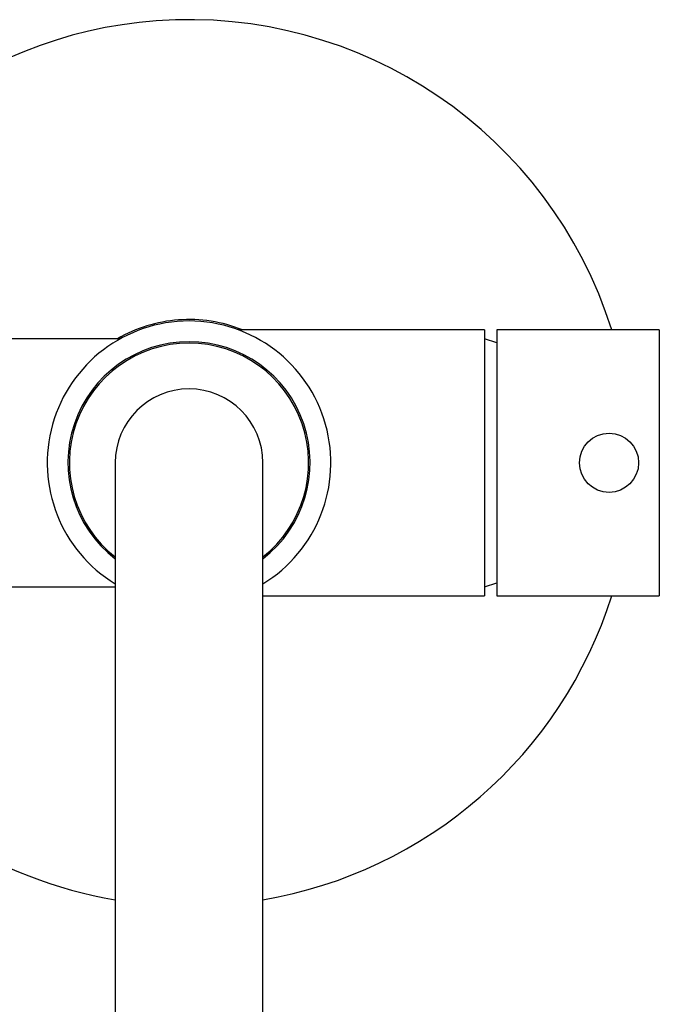
# Model space of a CAD drawing. Units: millimetres. Extents: x 49 to 916, y 57 to 1689.
# Drawn here: x 157 to 265, y 203 to 369 of the extents above; entities that cross this region are included whole.
import ezdxf

# ---------------------------------------------------------------- set-up
doc = ezdxf.new("R2010")
doc.units = ezdxf.units.MM

msp = doc.modelspace()

# ---------------------------------------------------------------- linework, layer by layer
at = {"color": 7, "linetype": 'Continuous', "lineweight": 25}
for p, q in [((235.53, 316.89), (193.88, 316.89)), ((235.53, 316.89), (235.53, 271.89)), ((237.63, 316.88), (237.63, 271.89)), ((265.13, 316.89), (237.81, 316.89)), ((265.13, 316.89), (265.13, 271.89)), ((173.89, 315.39), (65.53, 315.39)), ((237.63, 314.7), (235.53, 315.39)), ((173.03, 294.39), (173.03, 95.57)), ((198.03, 95.57), (198.03, 294.39)), ((65.53, 273.39), (173.03, 273.39)), ((235.53, 273.39), (237.63, 274.07)), ((198.03, 271.89), (235.53, 271.89)), ((237.81, 271.89), (265.13, 271.89))]:
    msp.add_line(p, q, dxfattribs=at)
msp.add_circle((256.63, 294.39), 5, dxfattribs=at)
for radius, start, end in [(75, 94.2357, 163.7398), (75, 17.4576, 94.2357), (24, 301.3882, 238.6118), (24.25, 94.2357, 120.0053), (24.25, 68.0998, 94.2357), (20.5, 307.5719, 232.4281), (20.25, 90, 231.8819), (20.25, 308.1181, 90), (12.5, 0, 180), (75, 279.5941, 342.5424), (75, 237.2314, 260.4059)]:
    msp.add_arc((185.53, 294.39), radius, start, end, dxfattribs=at)
for start_param, end_param in [(0, 0.022224), (3.119369, 3.141593)]:
    msp.add_ellipse((237.81, 294.39), major_axis=(0, 22.5), ratio=0.369565, start_param=start_param, end_param=end_param, dxfattribs=at)

doc.saveas('drawing.dxf')
